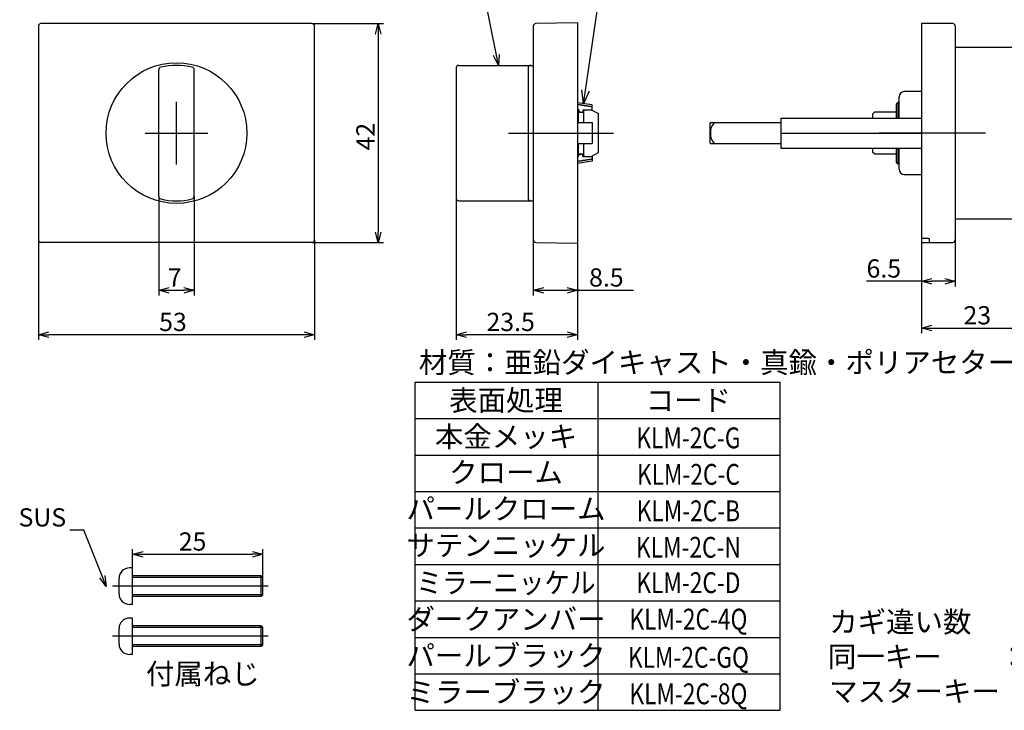
# Model space of a CAD drawing. Extents: x 450 to 738, y -247 to -7.
# Drawn here: x 450 to 639, y -247 to -115 of the extents above; entities that cross this region are included whole.
import ezdxf
from ezdxf.enums import TextEntityAlignment as Align

# ---------------------------------------------------------------- set-up
doc = ezdxf.new("R2010")
doc.units = 0
doc.header["$LTSCALE"] = 0.5
doc.layers.add('01', color=1, linetype='CONTINUOUS')
doc.styles.get("Standard").update_dxf_attribs({"font": 'romans.shx', "bigfont": 'extfont2.shx'})

msp = doc.modelspace()

# ---------------------------------------------------------------- linework, layer by layer
at = {"layer": '01'}
for p, q in [((541.83, -121.39), (533.91, -81.86)), ((558.91, -128.18), (564.21, -92.06)), ((557.41, -115.2), (549.4, -115.34)), ((557.41, -115.2), (557.41, -157.5)), ((453.94, -115.85), (453.94, -156.85)), ((506.44, -115.35), (454.44, -115.35)), ((506.44, -115.35), (520.14, -115.35)), ((506.94, -156.85), (506.94, -115.85)), ((548.91, -115.84), (548.91, -156.86)), ((629.38, -115.35), (623.38, -115.35)), ((623.38, -115.35), (623.38, -157.32)), ((629.88, -115.85), (629.88, -156.85)), ((519.14, -117.35), (519.14, -155.35)), ((629.88, -119.85), (645.68, -119.85)), ((477.04, -148.51), (477.04, -124.19)), ((483.84, -148.51), (483.84, -124.19)), ((534.11, -123.85), (534.11, -148.85)), ((534.61, -123.35), (548.91, -123.35)), ((547.91, -123.85), (547.91, -148.85)), ((623.38, -128.4), (620.08, -128.4)), ((480.44, -142.35), (480.44, -130.35)), ((619.08, -133.46), (619.08, -129.4)), ((560.21, -130.95), (557.41, -130.53)), ((557.6, -134.35), (557.6, -132)), ((558.41, -131.87), (560.21, -131.87)), ((558.41, -131.87), (558.41, -132.3)), ((558.6, -134.35), (558.6, -132.05)), ((560.04, -131.87), (561.4, -132.6)), ((560.21, -131.87), (560.21, -130.95)), ((618.58, -130.75), (618.88, -130.45)), ((618.58, -133.46), (618.58, -130.75)), ((619.08, -130.45), (618.88, -130.45)), ((618.88, -130.45), (618.88, -133.46)), ((557.6, -132.35), (558.6, -132.35)), ((558.41, -132.3), (558.41, -132.33)), ((561.4, -140.1), (561.4, -132.6)), ((596.38, -133.46), (596.38, -139.23)), ((596.38, -133.46), (623.38, -133.46)), ((614.08, -132.65), (614.38, -132.35)), ((614.08, -133.46), (614.08, -132.65)), ((618.58, -132.35), (614.38, -132.35)), ((557.41, -134.35), (560.21, -134.35)), ((560.21, -134.35), (560.21, -138.35)), ((582.78, -134.45), (582.88, -134.35)), ((582.78, -134.45), (582.78, -138.25)), ((582.88, -134.35), (596.38, -134.35)), ((474.44, -136.35), (486.44, -136.35)), ((544.17, -136.35), (564.3, -136.35)), ((596.38, -136.35), (623.38, -136.35)), ((635.66, -136.35), (615.26, -136.35)), ((557.41, -138.35), (560.21, -138.35)), ((557.6, -140.71), (557.6, -138.35)), ((558.6, -140.66), (558.6, -138.35)), ((582.78, -138.25), (582.88, -138.35)), ((582.88, -138.35), (596.38, -138.35)), ((596.38, -139.23), (623.38, -139.23)), ((614.08, -140.05), (614.08, -139.23)), ((618.58, -141.95), (618.58, -139.23)), ((618.88, -139.23), (618.88, -142.25)), ((619.08, -143.3), (619.08, -139.23)), ((557.6, -140.35), (558.6, -140.35)), ((558.41, -140.82), (558.41, -140.39)), ((558.41, -140.82), (560.21, -140.82)), ((560.04, -140.82), (561.4, -140.1)), ((560.21, -140.82), (560.21, -141.75)), ((614.38, -140.35), (614.08, -140.05)), ((614.38, -140.35), (618.58, -140.35)), ((560.21, -141.75), (557.41, -142.16)), ((618.88, -142.25), (618.58, -141.95)), ((618.88, -142.25), (619.08, -142.25)), ((620.08, -144.3), (623.38, -144.3)), ((623.38, -144.45), (623.38, -144.3)), ((477.04, -148.5), (477.04, -167.51)), ((483.84, -148.51), (483.84, -167.51)), ((534.11, -148.85), (534.11, -176.04)), ((534.61, -149.35), (548.91, -149.35)), ((645.68, -152.85), (629.88, -152.85)), ((623.38, -156.52), (624.69, -156.52)), ((624.88, -156.64), (624.88, -156.66)), ((624.88, -156.66), (624.88, -157.35)), ((453.94, -156.85), (453.94, -176.04)), ((506.44, -157.35), (454.44, -157.35)), ((506.44, -157.35), (520.14, -157.35)), ((506.94, -156.85), (506.94, -176.04)), ((548.91, -156.86), (548.91, -167.51)), ((549.4, -157.36), (557.41, -157.5)), ((557.41, -157.5), (557.41, -167.51)), ((557.41, -157.5), (557.41, -176.04)), ((623.38, -157.32), (624.88, -157.32)), ((623.38, -157.32), (623.38, -174.77)), ((623.38, -157.35), (624.88, -157.35)), ((623.38, -157.35), (623.38, -165.78)), ((624.88, -157.35), (629.38, -157.35)), ((629.88, -156.85), (629.88, -165.78)), ((623.38, -164.78), (612.82, -164.78)), ((627.88, -164.78), (625.38, -164.78)), ((479.04, -166.51), (481.84, -166.51)), ((550.91, -166.51), (555.41, -166.51)), ((557.41, -166.51), (568.14, -166.51)), ((625.38, -173.77), (644.18, -173.77)), ((504.94, -175.04), (455.94, -175.04)), ((555.41, -175.04), (536.11, -175.04)), ((526.27, -184.14), (596.27, -184.14)), ((526.27, -247.14), (526.27, -184.14)), ((561.27, -184.14), (561.27, -247.14)), ((596.27, -247.14), (596.27, -184.14)), ((526.27, -191.14), (596.27, -191.14)), ((526.27, -198.14), (596.27, -198.14)), ((526.27, -205.14), (596.27, -205.14)), ((526.27, -205.14), (596.27, -205.14)), ((462.66, -212.56), (459.96, -212.56)), ((466.23, -221.49), (462.66, -212.56)), ((526.27, -212.14), (596.27, -212.14)), ((526.27, -212.14), (596.27, -212.14)), ((472.02, -219.81), (472.02, -216.19)), ((474.02, -217.19), (495.02, -217.19)), ((497.02, -221.66), (497.02, -216.19)), ((526.27, -219.14), (596.27, -219.14)), ((472.02, -219.81), (471.42, -219.81)), ((472.02, -221.31), (472.02, -219.81)), ((469.42, -224.81), (469.42, -221.81)), ((472.02, -225.31), (472.02, -221.31)), ((496.67, -221.31), (472.02, -221.31)), ((497.02, -221.66), (472.02, -221.66)), ((496.67, -225.31), (496.67, -221.31)), ((497.02, -221.66), (496.67, -221.31)), ((497.02, -224.96), (497.02, -221.66)), ((498.05, -223.31), (468.17, -223.31)), ((497.02, -224.96), (472.02, -224.96)), ((496.67, -225.31), (472.02, -225.31)), ((472.02, -226.81), (472.02, -225.31)), ((496.67, -225.31), (497.02, -224.96)), ((526.27, -226.14), (596.27, -226.14)), ((526.27, -226.14), (596.27, -226.14)), ((472.02, -226.81), (471.42, -226.81)), ((472.02, -229.42), (471.42, -229.42)), ((472.02, -230.92), (472.02, -229.42)), ((469.42, -234.42), (469.42, -231.42)), ((472.02, -234.92), (472.02, -230.92)), ((496.67, -230.92), (472.02, -230.92)), ((497.02, -231.27), (472.02, -231.27)), ((496.67, -234.92), (496.67, -230.92)), ((497.02, -231.27), (496.67, -230.92)), ((497.02, -234.57), (497.02, -231.27)), ((498.05, -232.92), (468.17, -232.92)), ((526.27, -233.14), (596.27, -233.14)), ((526.27, -233.14), (596.27, -233.14)), ((497.02, -234.57), (472.02, -234.57)), ((496.67, -234.92), (472.02, -234.92)), ((472.02, -236.42), (472.02, -234.92)), ((496.67, -234.92), (497.02, -234.57)), ((472.02, -236.42), (471.42, -236.42)), ((526.27, -240.14), (596.27, -240.14)), ((526.27, -247.14), (596.27, -247.14))]:
    msp.add_line(p, q, dxfattribs=at)
at = {"layer": '01', "linetype": 'BYBLOCK'}
for p, q in [((518.6, -117.35), (519.14, -115.35)), ((519.14, -115.35), (519.67, -117.35)), ((519.14, -115.35), (519.14, -117.35)), ((542.22, -123.35), (541.3, -121.49)), ((542.22, -123.35), (541.83, -121.39)), ((542.35, -121.28), (542.22, -123.35)), ((558.53, -130.75), (558.22, -128.08)), ((558.53, -130.75), (558.91, -128.18)), ((559.6, -128.28), (558.53, -130.75)), ((519.14, -157.35), (518.6, -155.35)), ((519.67, -155.35), (519.14, -157.35)), ((519.14, -157.35), (519.14, -155.35)), ((623.38, -164.78), (625.38, -164.24)), ((627.88, -164.24), (629.88, -164.78)), ((477.04, -166.51), (479.04, -165.98)), ((481.84, -165.98), (483.84, -166.51)), ((548.91, -166.51), (550.91, -165.98)), ((555.41, -165.98), (557.41, -166.51)), ((625.38, -165.32), (623.38, -164.78)), ((623.38, -164.78), (625.38, -164.78)), ((629.88, -164.78), (627.88, -165.32)), ((629.88, -164.78), (627.88, -164.78)), ((479.04, -167.05), (477.04, -166.51)), ((477.04, -166.51), (479.04, -166.51)), ((483.84, -166.51), (481.84, -167.05)), ((483.84, -166.51), (481.84, -166.51)), ((550.91, -167.05), (548.91, -166.51)), ((548.91, -166.51), (550.91, -166.51)), ((557.41, -166.51), (555.41, -167.05)), ((557.41, -166.51), (555.41, -166.51)), ((623.38, -173.77), (625.38, -173.23)), ((625.38, -174.3), (623.38, -173.77)), ((623.38, -173.77), (625.38, -173.77)), ((453.94, -175.04), (455.94, -174.51)), ((455.94, -175.58), (453.94, -175.04)), ((453.94, -175.04), (455.94, -175.04)), ((504.94, -174.51), (506.94, -175.04)), ((506.94, -175.04), (504.94, -175.58)), ((506.94, -175.04), (504.94, -175.04)), ((534.11, -175.04), (536.11, -174.51)), ((536.11, -175.58), (534.11, -175.04)), ((534.11, -175.04), (536.11, -175.04)), ((555.41, -174.51), (557.41, -175.04)), ((557.41, -175.04), (555.41, -175.58)), ((557.41, -175.04), (555.41, -175.04)), ((472.02, -217.19), (474.02, -216.66)), ((474.02, -217.73), (472.02, -217.19)), ((472.02, -217.19), (474.02, -217.19)), ((495.02, -216.66), (497.02, -217.19)), ((497.02, -217.19), (495.02, -217.73)), ((497.02, -217.19), (495.02, -217.19)), ((466.97, -223.35), (465.73, -221.69)), ((466.97, -223.35), (466.23, -221.49)), ((466.72, -221.29), (466.97, -223.35))]:
    msp.add_line(p, q, dxfattribs=at)
at = {"layer": '01'}
for points in [[(560.21, -131.33, 0), (560.19, -131.33, 0), (560.17, -131.33, 0), (560.15, -131.32, 0), (560.13, -131.32, 0), (560.12, -131.32, 0), (560.1, -131.31, 0), (560.08, -131.31, 0), (560.06, -131.31, 0), (560.05, -131.31, 0), (560.03, -131.3, 0), (560.01, -131.3, 0), (559.99, -131.3, 0), (559.98, -131.29, 0), (559.96, -131.29, 0), (559.94, -131.29, 0), (559.92, -131.29, 0), (559.91, -131.28, 0), (559.89, -131.28, 0), (559.87, -131.28, 0), (559.85, -131.28, 0), (559.84, -131.27, 0), (559.82, -131.27, 0), (559.8, -131.27, 0), (559.78, -131.26, 0), (559.76, -131.26, 0), (559.75, -131.26, 0), (559.73, -131.25, 0), (559.71, -131.25, 0), (559.7, -131.25, 0), (559.68, -131.25, 0), (559.66, -131.24, 0), (559.64, -131.24, 0), (559.62, -131.24, 0), (559.61, -131.24, 0), (559.59, -131.23, 0), (559.57, -131.23, 0), (559.55, -131.23, 0), (559.54, -131.22, 0), (559.52, -131.22, 0), (559.5, -131.22, 0), (559.48, -131.22, 0), (559.47, -131.21, 0), (559.45, -131.21, 0), (559.43, -131.21, 0), (559.41, -131.21, 0), (559.39, -131.2, 0), (559.38, -131.2, 0), (559.36, -131.2, 0), (559.34, -131.19, 0), (559.33, -131.19, 0), (559.31, -131.19, 0), (559.29, -131.19, 0), (559.27, -131.18, 0), (559.25, -131.18, 0), (559.24, -131.18, 0), (559.22, -131.17, 0), (559.2, -131.17, 0), (559.18, -131.17, 0), (559.17, -131.16, 0), (559.15, -131.16, 0), (559.13, -131.16, 0), (559.11, -131.16, 0), (559.1, -131.15, 0), (559.08, -131.15, 0), (559.06, -131.15, 0), (559.04, -131.15, 0), (559.03, -131.14, 0), (559.01, -131.14, 0), (558.99, -131.14, 0), (558.97, -131.13, 0), (558.96, -131.13, 0), (558.94, -131.13, 0), (558.92, -131.13, 0), (558.9, -131.12, 0), (558.88, -131.12, 0), (558.87, -131.12, 0), (558.85, -131.12, 0), (558.83, -131.11, 0), (558.81, -131.11, 0), (558.8, -131.11, 0), (558.78, -131.1, 0), (558.76, -131.1, 0), (558.74, -131.1, 0), (558.73, -131.09, 0), (558.71, -131.09, 0), (558.69, -131.09, 0), (558.67, -131.09, 0), (558.66, -131.08, 0), (558.64, -131.08, 0), (558.62, -131.08, 0), (558.6, -131.08, 0), (558.59, -131.07, 0), (558.57, -131.07, 0), (558.55, -131.07, 0), (558.53, -131.06, 0), (558.51, -131.06, 0), (558.5, -131.06, 0), (558.48, -131.06, 0), (558.46, -131.05, 0), (558.44, -131.05, 0), (558.43, -131.05, 0), (558.41, -131.04, 0), (558.39, -131.04, 0), (558.37, -131.04, 0), (558.36, -131.04, 0), (558.34, -131.03, 0), (558.32, -131.03, 0), (558.3, -131.03, 0), (558.29, -131.03, 0), (558.27, -131.02, 0), (558.25, -131.02, 0), (558.23, -131.02, 0), (558.22, -131.01, 0), (558.2, -131.01, 0), (558.18, -131.01, 0), (558.16, -131.01, 0), (558.14, -131, 0), (558.13, -131, 0), (558.11, -131, 0), (558.09, -131, 0), (558.08, -130.99, 0), (558.06, -130.99, 0), (558.04, -130.99, 0), (558.02, -130.98, 0), (558, -130.98, 0), (557.99, -130.98, 0), (557.97, -130.97, 0), (557.95, -130.97, 0), (557.93, -130.97, 0), (557.92, -130.97, 0), (557.9, -130.96, 0), (557.88, -130.96, 0), (557.86, -130.96, 0), (557.85, -130.96, 0), (557.83, -130.95, 0), (557.81, -130.95, 0), (557.79, -130.95, 0), (557.77, -130.94, 0), (557.76, -130.94, 0), (557.74, -130.94, 0), (557.72, -130.94, 0), (557.71, -130.93, 0), (557.69, -130.93, 0), (557.67, -130.93, 0), (557.65, -130.93, 0), (557.63, -130.92, 0), (557.62, -130.92, 0), (557.6, -130.92, 0), (557.58, -130.91, 0), (557.56, -130.91, 0), (557.55, -130.91, 0), (557.53, -130.91, 0), (557.51, -130.9, 0), (557.49, -130.9, 0), (557.48, -130.9, 0), (557.46, -130.89, 0), (557.44, -130.89, 0), (557.42, -130.89, 0), (557.4, -130.89, 0)], [(557.4, -131.66, 0), (557.41, -131.66, 0), (557.41, -131.66, 0), (557.41, -131.66, 0), (557.41, -131.66, 0), (557.41, -131.67, 0), (557.41, -131.67, 0), (557.41, -131.67, 0), (557.41, -131.67, 0), (557.42, -131.68, 0), (557.42, -131.68, 0), (557.42, -131.68, 0), (557.42, -131.68, 0), (557.42, -131.68, 0), (557.42, -131.69, 0), (557.42, -131.69, 0), (557.42, -131.69, 0), (557.43, -131.69, 0), (557.43, -131.69, 0), (557.43, -131.7, 0), (557.43, -131.7, 0), (557.43, -131.7, 0), (557.43, -131.7, 0), (557.43, -131.71, 0), (557.43, -131.71, 0), (557.44, -131.71, 0), (557.44, -131.71, 0), (557.44, -131.71, 0), (557.44, -131.72, 0), (557.44, -131.72, 0), (557.44, -131.72, 0), (557.44, -131.72, 0), (557.45, -131.72, 0), (557.45, -131.73, 0), (557.45, -131.73, 0), (557.45, -131.73, 0), (557.45, -131.73, 0), (557.45, -131.74, 0), (557.45, -131.74, 0), (557.45, -131.74, 0), (557.45, -131.74, 0), (557.46, -131.74, 0), (557.46, -131.75, 0), (557.46, -131.75, 0), (557.46, -131.75, 0), (557.46, -131.75, 0), (557.46, -131.75, 0), (557.46, -131.76, 0), (557.46, -131.76, 0), (557.47, -131.76, 0), (557.47, -131.76, 0), (557.47, -131.76, 0), (557.47, -131.77, 0), (557.47, -131.77, 0), (557.47, -131.77, 0), (557.47, -131.77, 0), (557.47, -131.78, 0), (557.48, -131.78, 0), (557.48, -131.78, 0), (557.48, -131.78, 0), (557.48, -131.78, 0), (557.48, -131.79, 0), (557.48, -131.79, 0), (557.48, -131.79, 0), (557.48, -131.79, 0), (557.49, -131.79, 0), (557.49, -131.8, 0), (557.49, -131.8, 0), (557.49, -131.8, 0), (557.49, -131.8, 0), (557.49, -131.81, 0), (557.49, -131.81, 0), (557.49, -131.81, 0), (557.5, -131.81, 0), (557.5, -131.81, 0), (557.5, -131.82, 0), (557.5, -131.82, 0), (557.5, -131.82, 0), (557.5, -131.82, 0), (557.5, -131.82, 0), (557.5, -131.83, 0), (557.5, -131.83, 0), (557.51, -131.83, 0), (557.51, -131.83, 0), (557.51, -131.84, 0), (557.51, -131.84, 0), (557.51, -131.84, 0), (557.51, -131.84, 0), (557.51, -131.84, 0), (557.51, -131.85, 0), (557.52, -131.85, 0), (557.52, -131.85, 0), (557.52, -131.85, 0), (557.52, -131.85, 0), (557.52, -131.86, 0), (557.52, -131.86, 0), (557.52, -131.86, 0), (557.52, -131.86, 0), (557.53, -131.87, 0), (557.53, -131.87, 0), (557.53, -131.87, 0), (557.53, -131.87, 0), (557.53, -131.88, 0), (557.53, -131.88, 0), (557.53, -131.88, 0), (557.53, -131.88, 0), (557.53, -131.88, 0), (557.54, -131.88, 0), (557.54, -131.89, 0), (557.54, -131.89, 0), (557.54, -131.89, 0), (557.54, -131.89, 0), (557.54, -131.9, 0), (557.54, -131.9, 0), (557.54, -131.9, 0), (557.55, -131.9, 0), (557.55, -131.91, 0), (557.55, -131.91, 0), (557.55, -131.91, 0), (557.55, -131.91, 0), (557.55, -131.91, 0), (557.55, -131.91, 0), (557.55, -131.92, 0), (557.56, -131.92, 0), (557.56, -131.92, 0), (557.56, -131.92, 0), (557.56, -131.93, 0), (557.56, -131.93, 0)], [(557.56, -131.93, 0), (557.56, -131.93, 0), (557.56, -131.93, 0), (557.57, -131.94, 0), (557.57, -131.94, 0), (557.57, -131.94, 0), (557.57, -131.94, 0), (557.57, -131.94, 0), (557.57, -131.95, 0), (557.57, -131.95, 0), (557.57, -131.95, 0), (557.58, -131.95, 0), (557.58, -131.96, 0), (557.58, -131.96, 0), (557.58, -131.96, 0), (557.58, -131.96, 0), (557.58, -131.97, 0), (557.58, -131.97, 0), (557.59, -131.97, 0), (557.59, -131.97, 0), (557.59, -131.97, 0), (557.59, -131.98, 0), (557.59, -131.98, 0), (557.59, -131.98, 0), (557.59, -131.98, 0), (557.6, -131.99, 0), (557.6, -131.99, 0), (557.6, -131.99, 0), (557.6, -131.99, 0), (557.6, -132, 0), (557.6, -132, 0), (557.6, -132, 0), (557.6, -132, 0), (557.61, -132, 0), (557.61, -132.01, 0), (557.61, -132.01, 0), (557.61, -132.01, 0), (557.61, -132.01, 0), (557.61, -132.01, 0), (557.61, -132.02, 0), (557.62, -132.02, 0), (557.62, -132.02, 0), (557.62, -132.02, 0), (557.62, -132.03, 0), (557.62, -132.03, 0), (557.62, -132.03, 0), (557.62, -132.03, 0), (557.62, -132.03, 0), (557.63, -132.04, 0), (557.63, -132.04, 0), (557.63, -132.04, 0), (557.63, -132.04, 0), (557.63, -132.04, 0), (557.63, -132.05, 0), (557.63, -132.05, 0), (557.64, -132.05, 0), (557.64, -132.05, 0), (557.64, -132.06, 0), (557.64, -132.06, 0), (557.64, -132.06, 0), (557.64, -132.06, 0), (557.64, -132.06, 0), (557.65, -132.07, 0), (557.65, -132.07, 0), (557.65, -132.07, 0), (557.65, -132.07, 0), (557.65, -132.07, 0), (557.65, -132.08, 0), (557.65, -132.08, 0), (557.66, -132.08, 0), (557.66, -132.08, 0), (557.66, -132.09, 0), (557.66, -132.09, 0), (557.66, -132.09, 0), (557.66, -132.09, 0), (557.66, -132.09, 0), (557.67, -132.1, 0), (557.67, -132.1, 0), (557.67, -132.1, 0), (557.67, -132.1, 0), (557.67, -132.1, 0), (557.67, -132.11, 0), (557.67, -132.11, 0), (557.68, -132.11, 0), (557.68, -132.11, 0), (557.68, -132.11, 0), (557.68, -132.12, 0), (557.68, -132.12, 0), (557.68, -132.12, 0), (557.68, -132.12, 0), (557.69, -132.12, 0), (557.69, -132.13, 0), (557.69, -132.13, 0), (557.69, -132.13, 0), (557.69, -132.13, 0), (557.69, -132.13, 0), (557.69, -132.14, 0), (557.7, -132.14, 0), (557.7, -132.14, 0), (557.7, -132.14, 0), (557.7, -132.14, 0), (557.7, -132.15, 0), (557.7, -132.15, 0), (557.7, -132.15, 0), (557.71, -132.15, 0), (557.71, -132.15, 0), (557.71, -132.16, 0), (557.71, -132.16, 0), (557.71, -132.16, 0), (557.71, -132.16, 0), (557.71, -132.16, 0), (557.72, -132.16, 0), (557.72, -132.17, 0), (557.72, -132.17, 0), (557.72, -132.17, 0), (557.72, -132.17, 0), (557.72, -132.17, 0), (557.72, -132.18, 0), (557.73, -132.18, 0), (557.73, -132.18, 0), (557.73, -132.18, 0), (557.73, -132.18, 0), (557.73, -132.18, 0), (557.73, -132.19, 0), (557.73, -132.19, 0), (557.74, -132.19, 0), (557.74, -132.19, 0), (557.74, -132.19, 0), (557.74, -132.19, 0), (557.74, -132.2, 0), (557.74, -132.2, 0), (557.74, -132.2, 0), (557.74, -132.2, 0), (557.75, -132.2, 0), (557.75, -132.21, 0), (557.75, -132.21, 0), (557.75, -132.21, 0), (557.75, -132.21, 0), (557.75, -132.21, 0), (557.75, -132.21, 0), (557.75, -132.22, 0), (557.76, -132.22, 0), (557.76, -132.22, 0), (557.76, -132.22, 0), (557.76, -132.22, 0), (557.76, -132.22, 0), (557.76, -132.22, 0), (557.76, -132.23, 0), (557.77, -132.23, 0), (557.77, -132.23, 0), (557.77, -132.23, 0), (557.77, -132.23, 0), (557.77, -132.23, 0), (557.77, -132.24, 0), (557.77, -132.24, 0), (557.77, -132.24, 0), (557.78, -132.24, 0), (557.78, -132.24, 0), (557.78, -132.24, 0), (557.78, -132.24, 0), (557.78, -132.25, 0), (557.78, -132.25, 0), (557.78, -132.25, 0), (557.78, -132.25, 0), (557.79, -132.25, 0), (557.79, -132.25, 0), (557.79, -132.25, 0), (557.79, -132.25, 0), (557.79, -132.26, 0), (557.79, -132.26, 0), (557.79, -132.26, 0), (557.79, -132.26, 0), (557.8, -132.26, 0), (557.8, -132.26, 0), (557.8, -132.26, 0), (557.8, -132.26, 0), (557.8, -132.27, 0), (557.8, -132.27, 0), (557.8, -132.27, 0), (557.8, -132.27, 0), (557.81, -132.27, 0), (557.81, -132.27, 0), (557.81, -132.27, 0), (557.81, -132.28, 0), (557.81, -132.28, 0), (557.81, -132.28, 0), (557.81, -132.28, 0), (557.82, -132.28, 0), (557.82, -132.28, 0), (557.82, -132.28, 0), (557.82, -132.28, 0), (557.82, -132.28, 0), (557.82, -132.28, 0), (557.82, -132.29, 0), (557.82, -132.29, 0), (557.82, -132.29, 0), (557.83, -132.29, 0), (557.83, -132.29, 0), (557.83, -132.29, 0), (557.83, -132.29, 0), (557.83, -132.29, 0), (557.83, -132.29, 0), (557.83, -132.29, 0), (557.83, -132.3, 0), (557.83, -132.3, 0), (557.84, -132.3, 0), (557.84, -132.3, 0), (557.84, -132.3, 0), (557.84, -132.3, 0), (557.84, -132.3, 0), (557.84, -132.3, 0), (557.84, -132.3, 0), (557.84, -132.3, 0), (557.84, -132.31, 0), (557.85, -132.31, 0), (557.85, -132.31, 0), (557.85, -132.31, 0), (557.85, -132.31, 0), (557.85, -132.31, 0), (557.85, -132.31, 0), (557.85, -132.31, 0), (557.85, -132.31, 0), (557.85, -132.31, 0), (557.85, -132.31, 0), (557.86, -132.31, 0), (557.86, -132.31, 0), (557.86, -132.31, 0), (557.86, -132.31, 0), (557.86, -132.32, 0), (557.86, -132.32, 0), (557.86, -132.32, 0), (557.86, -132.32, 0), (557.86, -132.32, 0), (557.86, -132.32, 0), (557.86, -132.32, 0), (557.87, -132.32, 0), (557.87, -132.32, 0), (557.87, -132.32, 0), (557.87, -132.32, 0), (557.87, -132.32, 0), (557.87, -132.32, 0), (557.87, -132.32, 0), (557.87, -132.32, 0), (557.87, -132.32, 0), (557.87, -132.32, 0), (557.87, -132.32, 0), (557.87, -132.32, 0), (557.88, -132.32, 0), (557.88, -132.32, 0), (557.88, -132.33, 0), (557.88, -132.33, 0), (557.88, -132.33, 0), (557.88, -132.33, 0), (557.88, -132.33, 0), (557.88, -132.33, 0), (557.88, -132.33, 0), (557.88, -132.33, 0), (557.88, -132.33, 0), (557.88, -132.33, 0), (557.88, -132.33, 0), (557.88, -132.33, 0), (557.88, -132.33, 0), (557.89, -132.33, 0), (557.89, -132.33, 0), (557.89, -132.33, 0), (557.89, -132.33, 0), (557.89, -132.33, 0), (557.89, -132.33, 0), (557.89, -132.33, 0), (557.89, -132.33, 0), (557.89, -132.33, 0), (557.89, -132.33, 0), (557.89, -132.33, 0), (557.89, -132.33, 0), (557.89, -132.33, 0), (557.89, -132.33, 0), (557.89, -132.33, 0), (557.89, -132.33, 0), (557.89, -132.33, 0), (557.9, -132.33, 0), (557.9, -132.33, 0), (557.9, -132.33, 0), (557.9, -132.33, 0), (557.9, -132.33, 0), (557.9, -132.33, 0), (557.9, -132.32, 0), (557.9, -132.32, 0), (557.9, -132.32, 0), (557.9, -132.32, 0), (557.9, -132.32, 0), (557.9, -132.32, 0), (557.9, -132.32, 0), (557.9, -132.32, 0), (557.9, -132.32, 0), (557.9, -132.32, 0), (557.9, -132.32, 0), (557.9, -132.32, 0), (557.9, -132.32, 0), (557.9, -132.32, 0), (557.9, -132.32, 0), (557.9, -132.32, 0), (557.9, -132.32, 0), (557.9, -132.32, 0), (557.9, -132.32, 0), (557.9, -132.32, 0), (557.9, -132.31, 0), (557.9, -132.31, 0), (557.9, -132.31, 0), (557.9, -132.31, 0), (557.9, -132.31, 0), (557.9, -132.31, 0), (557.9, -132.31, 0), (557.9, -132.31, 0), (557.9, -132.31, 0), (557.9, -132.31, 0), (557.9, -132.31, 0), (557.9, -132.31, 0), (557.9, -132.31, 0), (557.9, -132.31, 0), (557.9, -132.3, 0)], [(557.89, -132.33, 0), (557.9, -132.33, 0), (557.9, -132.33, 0), (557.91, -132.33, 0), (557.92, -132.33, 0), (557.93, -132.33, 0), (557.94, -132.33, 0), (557.95, -132.33, 0), (557.95, -132.33, 0), (557.96, -132.33, 0), (557.97, -132.33, 0), (557.98, -132.33, 0), (557.99, -132.33, 0), (558, -132.33, 0), (558, -132.33, 0), (558.01, -132.33, 0), (558.02, -132.33, 0), (558.03, -132.33, 0), (558.04, -132.33, 0), (558.04, -132.33, 0), (558.05, -132.33, 0), (558.06, -132.33, 0), (558.07, -132.33, 0), (558.08, -132.33, 0), (558.09, -132.33, 0), (558.09, -132.33, 0), (558.1, -132.33, 0), (558.11, -132.33, 0), (558.12, -132.33, 0), (558.13, -132.33, 0), (558.13, -132.33, 0), (558.14, -132.33, 0), (558.15, -132.33, 0), (558.16, -132.33, 0), (558.17, -132.33, 0), (558.17, -132.33, 0), (558.18, -132.33, 0), (558.19, -132.33, 0), (558.2, -132.33, 0), (558.21, -132.33, 0), (558.22, -132.33, 0), (558.23, -132.33, 0), (558.23, -132.33, 0), (558.24, -132.33, 0), (558.25, -132.33, 0), (558.26, -132.33, 0), (558.27, -132.33, 0), (558.27, -132.33, 0), (558.28, -132.33, 0), (558.29, -132.33, 0), (558.3, -132.33, 0), (558.31, -132.33, 0), (558.32, -132.33, 0), (558.32, -132.33, 0), (558.33, -132.33, 0), (558.34, -132.33, 0), (558.35, -132.33, 0), (558.36, -132.33, 0), (558.36, -132.33, 0), (558.37, -132.33, 0), (558.38, -132.33, 0), (558.39, -132.33, 0), (558.4, -132.33, 0), (558.4, -132.33, 0)], [(557.4, -141.04, 0), (557.41, -141.04, 0), (557.41, -141.03, 0), (557.41, -141.03, 0), (557.41, -141.03, 0), (557.41, -141.03, 0), (557.41, -141.03, 0), (557.41, -141.02, 0), (557.41, -141.02, 0), (557.42, -141.02, 0), (557.42, -141.02, 0), (557.42, -141.01, 0), (557.42, -141.01, 0), (557.42, -141.01, 0), (557.42, -141.01, 0), (557.42, -141.01, 0), (557.42, -141, 0), (557.43, -141, 0), (557.43, -141, 0), (557.43, -141, 0), (557.43, -141, 0), (557.43, -140.99, 0), (557.43, -140.99, 0), (557.43, -140.99, 0), (557.43, -140.99, 0), (557.44, -140.99, 0), (557.44, -140.98, 0), (557.44, -140.98, 0), (557.44, -140.98, 0), (557.44, -140.98, 0), (557.44, -140.97, 0), (557.44, -140.97, 0), (557.45, -140.97, 0), (557.45, -140.97, 0), (557.45, -140.97, 0), (557.45, -140.96, 0), (557.45, -140.96, 0), (557.45, -140.96, 0), (557.45, -140.96, 0), (557.45, -140.96, 0), (557.45, -140.95, 0), (557.46, -140.95, 0), (557.46, -140.95, 0), (557.46, -140.95, 0), (557.46, -140.94, 0), (557.46, -140.94, 0), (557.46, -140.94, 0), (557.46, -140.94, 0), (557.46, -140.94, 0), (557.47, -140.93, 0), (557.47, -140.93, 0), (557.47, -140.93, 0), (557.47, -140.93, 0), (557.47, -140.93, 0), (557.47, -140.92, 0), (557.47, -140.92, 0), (557.47, -140.92, 0), (557.48, -140.92, 0), (557.48, -140.91, 0), (557.48, -140.91, 0), (557.48, -140.91, 0), (557.48, -140.91, 0), (557.48, -140.91, 0), (557.48, -140.9, 0), (557.48, -140.9, 0), (557.49, -140.9, 0), (557.49, -140.9, 0), (557.49, -140.9, 0), (557.49, -140.89, 0), (557.49, -140.89, 0), (557.49, -140.89, 0), (557.49, -140.89, 0), (557.49, -140.88, 0), (557.5, -140.88, 0), (557.5, -140.88, 0), (557.5, -140.88, 0), (557.5, -140.88, 0), (557.5, -140.87, 0), (557.5, -140.87, 0), (557.5, -140.87, 0), (557.5, -140.87, 0), (557.5, -140.87, 0), (557.51, -140.86, 0), (557.51, -140.86, 0), (557.51, -140.86, 0), (557.51, -140.86, 0), (557.51, -140.85, 0), (557.51, -140.85, 0), (557.51, -140.85, 0), (557.51, -140.85, 0), (557.52, -140.85, 0), (557.52, -140.84, 0), (557.52, -140.84, 0), (557.52, -140.84, 0), (557.52, -140.84, 0), (557.52, -140.84, 0), (557.52, -140.83, 0), (557.52, -140.83, 0), (557.53, -140.83, 0), (557.53, -140.83, 0), (557.53, -140.82, 0), (557.53, -140.82, 0), (557.53, -140.82, 0), (557.53, -140.82, 0), (557.53, -140.82, 0), (557.53, -140.81, 0), (557.53, -140.81, 0), (557.54, -140.81, 0), (557.54, -140.81, 0), (557.54, -140.81, 0), (557.54, -140.8, 0), (557.54, -140.8, 0), (557.54, -140.8, 0), (557.54, -140.8, 0), (557.54, -140.79, 0), (557.55, -140.79, 0), (557.55, -140.79, 0), (557.55, -140.79, 0), (557.55, -140.79, 0), (557.55, -140.78, 0), (557.55, -140.78, 0), (557.55, -140.78, 0), (557.55, -140.78, 0), (557.56, -140.78, 0), (557.56, -140.77, 0), (557.56, -140.77, 0), (557.56, -140.77, 0), (557.56, -140.77, 0)], [(560.21, -141.36, 0), (560.19, -141.37, 0), (560.17, -141.37, 0), (560.15, -141.37, 0), (560.13, -141.38, 0), (560.12, -141.38, 0), (560.1, -141.38, 0), (560.08, -141.38, 0), (560.06, -141.39, 0), (560.05, -141.39, 0), (560.03, -141.39, 0), (560.01, -141.39, 0), (559.99, -141.4, 0), (559.98, -141.4, 0), (559.96, -141.4, 0), (559.94, -141.41, 0), (559.92, -141.41, 0), (559.91, -141.41, 0), (559.89, -141.41, 0), (559.87, -141.42, 0), (559.85, -141.42, 0), (559.84, -141.42, 0), (559.82, -141.43, 0), (559.8, -141.43, 0), (559.78, -141.43, 0), (559.76, -141.43, 0), (559.75, -141.44, 0), (559.73, -141.44, 0), (559.71, -141.44, 0), (559.7, -141.44, 0), (559.68, -141.45, 0), (559.66, -141.45, 0), (559.64, -141.45, 0), (559.62, -141.46, 0), (559.61, -141.46, 0), (559.59, -141.46, 0), (559.57, -141.47, 0), (559.55, -141.47, 0), (559.54, -141.47, 0), (559.52, -141.47, 0), (559.5, -141.48, 0), (559.48, -141.48, 0), (559.47, -141.48, 0), (559.45, -141.49, 0), (559.43, -141.49, 0), (559.41, -141.49, 0), (559.39, -141.49, 0), (559.38, -141.5, 0), (559.36, -141.5, 0), (559.34, -141.5, 0), (559.33, -141.5, 0), (559.31, -141.51, 0), (559.29, -141.51, 0), (559.27, -141.51, 0), (559.25, -141.52, 0), (559.24, -141.52, 0), (559.22, -141.52, 0), (559.2, -141.52, 0), (559.18, -141.53, 0), (559.17, -141.53, 0), (559.15, -141.53, 0), (559.13, -141.53, 0), (559.11, -141.54, 0), (559.1, -141.54, 0), (559.08, -141.54, 0), (559.06, -141.55, 0), (559.04, -141.55, 0), (559.03, -141.55, 0), (559.01, -141.56, 0), (558.99, -141.56, 0), (558.97, -141.56, 0), (558.96, -141.56, 0), (558.94, -141.57, 0), (558.92, -141.57, 0), (558.9, -141.57, 0), (558.88, -141.57, 0), (558.87, -141.58, 0), (558.85, -141.58, 0), (558.83, -141.58, 0), (558.81, -141.59, 0), (558.8, -141.59, 0), (558.78, -141.59, 0), (558.76, -141.59, 0), (558.74, -141.6, 0), (558.73, -141.6, 0), (558.71, -141.6, 0), (558.69, -141.6, 0), (558.67, -141.61, 0), (558.66, -141.61, 0), (558.64, -141.61, 0), (558.62, -141.62, 0), (558.6, -141.62, 0), (558.59, -141.62, 0), (558.57, -141.62, 0), (558.55, -141.63, 0), (558.53, -141.63, 0), (558.51, -141.63, 0), (558.5, -141.64, 0), (558.48, -141.64, 0), (558.46, -141.64, 0), (558.44, -141.64, 0), (558.43, -141.65, 0), (558.41, -141.65, 0), (558.39, -141.65, 0), (558.37, -141.66, 0), (558.36, -141.66, 0), (558.34, -141.66, 0), (558.32, -141.66, 0), (558.3, -141.67, 0), (558.29, -141.67, 0), (558.27, -141.67, 0), (558.25, -141.68, 0), (558.23, -141.68, 0), (558.22, -141.68, 0), (558.2, -141.68, 0), (558.18, -141.69, 0), (558.16, -141.69, 0), (558.14, -141.69, 0), (558.13, -141.69, 0), (558.11, -141.7, 0), (558.09, -141.7, 0), (558.08, -141.7, 0), (558.06, -141.71, 0), (558.04, -141.71, 0), (558.02, -141.71, 0), (558, -141.71, 0), (557.99, -141.72, 0), (557.97, -141.72, 0), (557.95, -141.72, 0), (557.93, -141.72, 0), (557.92, -141.73, 0), (557.9, -141.73, 0), (557.88, -141.73, 0), (557.86, -141.74, 0), (557.85, -141.74, 0), (557.83, -141.74, 0), (557.81, -141.75, 0), (557.79, -141.75, 0), (557.77, -141.75, 0), (557.76, -141.75, 0), (557.74, -141.76, 0), (557.72, -141.76, 0), (557.71, -141.76, 0), (557.69, -141.76, 0), (557.67, -141.77, 0), (557.65, -141.77, 0), (557.63, -141.77, 0), (557.62, -141.78, 0), (557.6, -141.78, 0), (557.58, -141.78, 0), (557.56, -141.78, 0), (557.55, -141.79, 0), (557.53, -141.79, 0), (557.51, -141.79, 0), (557.49, -141.79, 0), (557.48, -141.8, 0), (557.46, -141.8, 0), (557.44, -141.8, 0), (557.42, -141.81, 0), (557.4, -141.81, 0)], [(557.56, -140.77, 0), (557.56, -140.76, 0), (557.56, -140.76, 0), (557.57, -140.76, 0), (557.57, -140.76, 0), (557.57, -140.75, 0), (557.57, -140.75, 0), (557.57, -140.75, 0), (557.57, -140.75, 0), (557.57, -140.75, 0), (557.57, -140.74, 0), (557.58, -140.74, 0), (557.58, -140.74, 0), (557.58, -140.74, 0), (557.58, -140.73, 0), (557.58, -140.73, 0), (557.58, -140.73, 0), (557.58, -140.73, 0), (557.59, -140.72, 0), (557.59, -140.72, 0), (557.59, -140.72, 0), (557.59, -140.72, 0), (557.59, -140.72, 0), (557.59, -140.71, 0), (557.59, -140.71, 0), (557.6, -140.71, 0), (557.6, -140.71, 0), (557.6, -140.71, 0), (557.6, -140.7, 0), (557.6, -140.7, 0), (557.6, -140.7, 0), (557.6, -140.7, 0), (557.6, -140.69, 0), (557.61, -140.69, 0), (557.61, -140.69, 0), (557.61, -140.69, 0), (557.61, -140.69, 0), (557.61, -140.68, 0), (557.61, -140.68, 0), (557.61, -140.68, 0), (557.62, -140.68, 0), (557.62, -140.67, 0), (557.62, -140.67, 0), (557.62, -140.67, 0), (557.62, -140.67, 0), (557.62, -140.66, 0), (557.62, -140.66, 0), (557.62, -140.66, 0), (557.63, -140.66, 0), (557.63, -140.66, 0), (557.63, -140.65, 0), (557.63, -140.65, 0), (557.63, -140.65, 0), (557.63, -140.65, 0), (557.63, -140.65, 0), (557.64, -140.64, 0), (557.64, -140.64, 0), (557.64, -140.64, 0), (557.64, -140.64, 0), (557.64, -140.63, 0), (557.64, -140.63, 0), (557.64, -140.63, 0), (557.65, -140.63, 0), (557.65, -140.63, 0), (557.65, -140.62, 0), (557.65, -140.62, 0), (557.65, -140.62, 0), (557.65, -140.62, 0), (557.65, -140.62, 0), (557.66, -140.61, 0), (557.66, -140.61, 0), (557.66, -140.61, 0), (557.66, -140.61, 0), (557.66, -140.6, 0), (557.66, -140.6, 0), (557.66, -140.6, 0), (557.67, -140.6, 0), (557.67, -140.6, 0), (557.67, -140.59, 0), (557.67, -140.59, 0), (557.67, -140.59, 0), (557.67, -140.59, 0), (557.67, -140.59, 0), (557.68, -140.59, 0), (557.68, -140.58, 0), (557.68, -140.58, 0), (557.68, -140.58, 0), (557.68, -140.58, 0), (557.68, -140.57, 0), (557.68, -140.57, 0), (557.69, -140.57, 0), (557.69, -140.57, 0), (557.69, -140.57, 0), (557.69, -140.56, 0), (557.69, -140.56, 0), (557.69, -140.56, 0), (557.69, -140.56, 0), (557.7, -140.56, 0), (557.7, -140.56, 0), (557.7, -140.55, 0), (557.7, -140.55, 0), (557.7, -140.55, 0), (557.7, -140.55, 0), (557.7, -140.54, 0), (557.71, -140.54, 0), (557.71, -140.54, 0), (557.71, -140.54, 0), (557.71, -140.54, 0), (557.71, -140.54, 0), (557.71, -140.53, 0), (557.71, -140.53, 0), (557.72, -140.53, 0), (557.72, -140.53, 0), (557.72, -140.53, 0), (557.72, -140.53, 0), (557.72, -140.52, 0), (557.72, -140.52, 0), (557.72, -140.52, 0), (557.73, -140.52, 0), (557.73, -140.52, 0), (557.73, -140.51, 0), (557.73, -140.51, 0), (557.73, -140.51, 0), (557.73, -140.51, 0), (557.73, -140.51, 0), (557.74, -140.5, 0), (557.74, -140.5, 0), (557.74, -140.5, 0), (557.74, -140.5, 0), (557.74, -140.5, 0), (557.74, -140.5, 0), (557.74, -140.5, 0), (557.74, -140.49, 0), (557.75, -140.49, 0), (557.75, -140.49, 0), (557.75, -140.49, 0), (557.75, -140.49, 0), (557.75, -140.49, 0), (557.75, -140.48, 0), (557.75, -140.48, 0), (557.75, -140.48, 0), (557.76, -140.48, 0), (557.76, -140.48, 0), (557.76, -140.48, 0), (557.76, -140.47, 0), (557.76, -140.47, 0), (557.76, -140.47, 0), (557.76, -140.47, 0), (557.77, -140.47, 0), (557.77, -140.47, 0), (557.77, -140.47, 0), (557.77, -140.46, 0), (557.77, -140.46, 0), (557.77, -140.46, 0), (557.77, -140.46, 0), (557.77, -140.46, 0), (557.78, -140.46, 0), (557.78, -140.45, 0), (557.78, -140.45, 0), (557.78, -140.45, 0), (557.78, -140.45, 0), (557.78, -140.45, 0), (557.78, -140.45, 0), (557.78, -140.45, 0), (557.79, -140.44, 0), (557.79, -140.44, 0), (557.79, -140.44, 0), (557.79, -140.44, 0), (557.79, -140.44, 0), (557.79, -140.44, 0), (557.79, -140.44, 0), (557.79, -140.44, 0), (557.8, -140.43, 0), (557.8, -140.43, 0), (557.8, -140.43, 0), (557.8, -140.43, 0), (557.8, -140.43, 0), (557.8, -140.43, 0), (557.8, -140.43, 0), (557.8, -140.43, 0), (557.81, -140.42, 0), (557.81, -140.42, 0), (557.81, -140.42, 0), (557.81, -140.42, 0), (557.81, -140.42, 0), (557.81, -140.42, 0), (557.81, -140.42, 0), (557.82, -140.41, 0), (557.82, -140.41, 0), (557.82, -140.41, 0), (557.82, -140.41, 0), (557.82, -140.41, 0), (557.82, -140.41, 0), (557.82, -140.41, 0), (557.82, -140.41, 0), (557.82, -140.41, 0), (557.83, -140.41, 0), (557.83, -140.4, 0), (557.83, -140.4, 0), (557.83, -140.4, 0), (557.83, -140.4, 0), (557.83, -140.4, 0), (557.83, -140.4, 0), (557.83, -140.4, 0), (557.83, -140.4, 0), (557.84, -140.4, 0), (557.84, -140.4, 0), (557.84, -140.4, 0), (557.84, -140.39, 0), (557.84, -140.39, 0), (557.84, -140.39, 0), (557.84, -140.39, 0), (557.84, -140.39, 0), (557.84, -140.39, 0), (557.85, -140.39, 0), (557.85, -140.39, 0), (557.85, -140.39, 0), (557.85, -140.39, 0), (557.85, -140.39, 0), (557.85, -140.38, 0), (557.85, -140.38, 0), (557.85, -140.38, 0), (557.85, -140.38, 0), (557.85, -140.38, 0), (557.86, -140.38, 0), (557.86, -140.38, 0), (557.86, -140.38, 0), (557.86, -140.38, 0), (557.86, -140.38, 0), (557.86, -140.38, 0), (557.86, -140.38, 0), (557.86, -140.38, 0), (557.86, -140.38, 0), (557.86, -140.38, 0), (557.86, -140.38, 0), (557.87, -140.38, 0), (557.87, -140.37, 0), (557.87, -140.37, 0), (557.87, -140.37, 0), (557.87, -140.37, 0), (557.87, -140.37, 0), (557.87, -140.37, 0), (557.87, -140.37, 0), (557.87, -140.37, 0), (557.87, -140.37, 0), (557.87, -140.37, 0), (557.87, -140.37, 0), (557.88, -140.37, 0), (557.88, -140.37, 0), (557.88, -140.37, 0), (557.88, -140.37, 0), (557.88, -140.37, 0), (557.88, -140.37, 0), (557.88, -140.37, 0), (557.88, -140.37, 0), (557.88, -140.37, 0), (557.88, -140.37, 0), (557.88, -140.37, 0), (557.88, -140.37, 0), (557.88, -140.37, 0), (557.88, -140.37, 0), (557.88, -140.37, 0), (557.89, -140.37, 0), (557.89, -140.37, 0), (557.89, -140.37, 0), (557.89, -140.37, 0), (557.89, -140.37, 0), (557.89, -140.37, 0), (557.89, -140.37, 0), (557.89, -140.37, 0), (557.89, -140.37, 0), (557.89, -140.37, 0), (557.89, -140.37, 0), (557.89, -140.37, 0), (557.89, -140.37, 0), (557.89, -140.37, 0), (557.89, -140.37, 0), (557.89, -140.37, 0), (557.89, -140.37, 0), (557.9, -140.37, 0), (557.9, -140.37, 0), (557.9, -140.37, 0), (557.9, -140.37, 0), (557.9, -140.37, 0), (557.9, -140.37, 0), (557.9, -140.37, 0), (557.9, -140.37, 0), (557.9, -140.37, 0), (557.9, -140.37, 0), (557.9, -140.37, 0), (557.9, -140.37, 0), (557.9, -140.37, 0), (557.9, -140.37, 0), (557.9, -140.37, 0), (557.9, -140.37, 0), (557.9, -140.37, 0), (557.9, -140.37, 0), (557.9, -140.38, 0), (557.9, -140.38, 0), (557.9, -140.38, 0), (557.9, -140.38, 0), (557.9, -140.38, 0), (557.9, -140.38, 0), (557.9, -140.38, 0), (557.9, -140.38, 0), (557.9, -140.38, 0), (557.9, -140.38, 0), (557.9, -140.38, 0), (557.9, -140.38, 0), (557.9, -140.38, 0), (557.9, -140.38, 0), (557.9, -140.38, 0), (557.9, -140.38, 0), (557.9, -140.38, 0), (557.9, -140.39, 0), (557.9, -140.39, 0), (557.9, -140.39, 0), (557.9, -140.39, 0), (557.9, -140.39, 0), (557.9, -140.39, 0)], [(557.89, -140.37, 0), (557.9, -140.37, 0), (557.9, -140.37, 0), (557.91, -140.37, 0), (557.92, -140.37, 0), (557.93, -140.37, 0), (557.94, -140.37, 0), (557.95, -140.37, 0), (557.95, -140.37, 0), (557.96, -140.37, 0), (557.97, -140.37, 0), (557.98, -140.37, 0), (557.99, -140.37, 0), (558, -140.37, 0), (558, -140.37, 0), (558.01, -140.37, 0), (558.02, -140.37, 0), (558.03, -140.37, 0), (558.04, -140.37, 0), (558.04, -140.37, 0), (558.05, -140.37, 0), (558.06, -140.37, 0), (558.07, -140.37, 0), (558.08, -140.37, 0), (558.09, -140.37, 0), (558.09, -140.37, 0), (558.1, -140.37, 0), (558.11, -140.37, 0), (558.12, -140.37, 0), (558.13, -140.37, 0), (558.13, -140.37, 0), (558.14, -140.37, 0), (558.15, -140.37, 0), (558.16, -140.37, 0), (558.17, -140.37, 0), (558.17, -140.37, 0), (558.18, -140.37, 0), (558.19, -140.37, 0), (558.2, -140.37, 0), (558.21, -140.37, 0), (558.22, -140.37, 0), (558.23, -140.37, 0), (558.23, -140.37, 0), (558.24, -140.37, 0), (558.25, -140.37, 0), (558.26, -140.37, 0), (558.27, -140.37, 0), (558.27, -140.37, 0), (558.28, -140.37, 0), (558.29, -140.37, 0), (558.3, -140.37, 0), (558.31, -140.37, 0), (558.32, -140.37, 0), (558.32, -140.37, 0), (558.33, -140.37, 0), (558.34, -140.37, 0), (558.35, -140.37, 0), (558.36, -140.37, 0), (558.36, -140.37, 0), (558.37, -140.37, 0), (558.38, -140.37, 0), (558.39, -140.37, 0), (558.4, -140.37, 0), (558.4, -140.37, 0)], [(624.69, -156.52, 0), (624.69, -156.52, 0), (624.69, -156.52, 0), (624.69, -156.53, 0), (624.69, -156.53, 0), (624.69, -156.53, 0), (624.7, -156.53, 0), (624.7, -156.53, 0), (624.7, -156.53, 0), (624.7, -156.53, 0), (624.7, -156.53, 0), (624.7, -156.53, 0), (624.7, -156.53, 0), (624.7, -156.53, 0), (624.7, -156.53, 0), (624.7, -156.53, 0), (624.71, -156.53, 0), (624.71, -156.53, 0), (624.71, -156.53, 0), (624.71, -156.53, 0), (624.71, -156.54, 0), (624.71, -156.54, 0), (624.71, -156.54, 0), (624.71, -156.54, 0), (624.71, -156.54, 0), (624.71, -156.54, 0), (624.72, -156.54, 0), (624.72, -156.54, 0), (624.72, -156.54, 0), (624.72, -156.54, 0), (624.72, -156.54, 0), (624.72, -156.54, 0), (624.72, -156.54, 0), (624.72, -156.54, 0), (624.72, -156.54, 0), (624.72, -156.54, 0), (624.73, -156.55, 0), (624.73, -156.55, 0), (624.73, -156.55, 0), (624.73, -156.55, 0), (624.73, -156.55, 0), (624.73, -156.55, 0), (624.73, -156.55, 0), (624.73, -156.55, 0), (624.73, -156.55, 0), (624.73, -156.55, 0), (624.74, -156.55, 0), (624.74, -156.55, 0), (624.74, -156.55, 0), (624.74, -156.55, 0), (624.74, -156.56, 0), (624.74, -156.56, 0), (624.74, -156.56, 0), (624.74, -156.56, 0), (624.74, -156.56, 0), (624.74, -156.56, 0), (624.75, -156.56, 0), (624.75, -156.56, 0), (624.75, -156.56, 0), (624.75, -156.56, 0), (624.75, -156.56, 0), (624.75, -156.56, 0), (624.75, -156.56, 0), (624.75, -156.56, 0), (624.75, -156.56, 0), (624.75, -156.56, 0), (624.75, -156.56, 0), (624.76, -156.56, 0), (624.76, -156.57, 0), (624.76, -156.57, 0), (624.76, -156.57, 0), (624.76, -156.57, 0), (624.76, -156.57, 0), (624.76, -156.57, 0), (624.76, -156.57, 0), (624.76, -156.57, 0), (624.76, -156.57, 0), (624.77, -156.57, 0), (624.77, -156.57, 0), (624.77, -156.57, 0), (624.77, -156.57, 0), (624.77, -156.57, 0), (624.77, -156.57, 0), (624.77, -156.57, 0), (624.77, -156.57, 0), (624.77, -156.58, 0), (624.77, -156.58, 0), (624.78, -156.58, 0), (624.78, -156.58, 0), (624.78, -156.58, 0), (624.78, -156.58, 0), (624.78, -156.58, 0), (624.78, -156.58, 0), (624.78, -156.58, 0), (624.78, -156.58, 0), (624.78, -156.58, 0), (624.78, -156.58, 0), (624.79, -156.58, 0), (624.79, -156.58, 0), (624.79, -156.58, 0), (624.79, -156.59, 0), (624.79, -156.59, 0), (624.79, -156.59, 0), (624.79, -156.59, 0), (624.79, -156.59, 0), (624.79, -156.59, 0), (624.8, -156.59, 0), (624.8, -156.59, 0), (624.8, -156.59, 0), (624.8, -156.59, 0), (624.8, -156.59, 0), (624.8, -156.59, 0), (624.8, -156.59, 0), (624.8, -156.59, 0), (624.8, -156.59, 0), (624.8, -156.59, 0), (624.81, -156.59, 0), (624.81, -156.59, 0), (624.81, -156.59, 0), (624.81, -156.6, 0), (624.81, -156.6, 0), (624.81, -156.6, 0), (624.81, -156.6, 0), (624.81, -156.6, 0), (624.81, -156.6, 0), (624.82, -156.6, 0), (624.82, -156.6, 0), (624.82, -156.6, 0), (624.82, -156.6, 0), (624.82, -156.6, 0), (624.82, -156.6, 0), (624.82, -156.6, 0), (624.82, -156.6, 0), (624.82, -156.6, 0), (624.83, -156.6, 0), (624.83, -156.6, 0), (624.83, -156.61, 0), (624.83, -156.61, 0), (624.83, -156.61, 0), (624.83, -156.61, 0), (624.83, -156.61, 0), (624.83, -156.61, 0), (624.83, -156.61, 0), (624.83, -156.61, 0), (624.84, -156.61, 0), (624.84, -156.61, 0), (624.84, -156.61, 0), (624.84, -156.61, 0), (624.84, -156.61, 0), (624.84, -156.61, 0), (624.84, -156.61, 0), (624.84, -156.61, 0), (624.84, -156.61, 0), (624.84, -156.62, 0), (624.85, -156.62, 0), (624.85, -156.62, 0), (624.85, -156.62, 0), (624.85, -156.62, 0), (624.85, -156.62, 0), (624.85, -156.62, 0), (624.85, -156.62, 0), (624.85, -156.62, 0), (624.85, -156.62, 0), (624.86, -156.62, 0), (624.86, -156.62, 0), (624.86, -156.62, 0), (624.86, -156.62, 0), (624.86, -156.62, 0), (624.86, -156.62, 0), (624.86, -156.62, 0), (624.86, -156.62, 0), (624.86, -156.62, 0), (624.86, -156.62, 0), (624.87, -156.63, 0), (624.87, -156.63, 0), (624.87, -156.63, 0), (624.87, -156.63, 0), (624.87, -156.63, 0), (624.87, -156.63, 0), (624.87, -156.63, 0), (624.87, -156.63, 0), (624.87, -156.63, 0), (624.87, -156.63, 0), (624.88, -156.63, 0), (624.88, -156.63, 0), (624.88, -156.63, 0), (624.88, -156.63, 0), (624.88, -156.63, 0), (624.88, -156.63, 0), (624.88, -156.63, 0), (624.88, -156.63, 0), (624.88, -156.63, 0)]]:
    msp.add_polyline3d(points, dxfattribs=at)
msp.add_circle((480.44, -136.35), 13.5, dxfattribs=at)
for centre, radius, start, end in [((454.44, -115.85), 0.5, 90, 180), ((506.44, -115.85), 0.5, 0, 90), ((549.41, -115.84), 0.5, 91.011, 180), ((629.38, -115.85), 0.5, 0, 90), ((477.54, -124.19), 0.5, 103.4148, 180), ((480.44, -136.35), 13, 76.5852, 103.4148), ((483.34, -124.19), 0.5, 0, 76.5852), ((534.61, -123.85), 0.5, 90, 180), ((548.41, -123.85), 0.5, 90, 180), ((620.08, -129.4), 1, 90, 180), ((557.1, -132, 0), 0.5, 359.9993, 0.1705), ((559.1, -132.05), 0.5, 159.7423, 180), ((585.94, -136.35), 3.06, 139.1099, 220.8901), ((557.1, -140.69, 0), 0.5, 358.7976, 0.0007), ((559.1, -140.65), 0.5, 180, 200.2577), ((620.08, -143.3), 1, 180, 270), ((477.54, -148.51), 0.5, 180, 256.5852), ((480.44, -136.35), 13, 256.5852, 283.4148), ((483.34, -148.51), 0.5, 283.4148, 0), ((534.61, -148.85), 0.5, 180, 270), ((548.41, -148.85), 0.5, 180, 270), ((454.44, -156.85), 0.5, 180, 270), ((506.44, -156.85), 0.5, 270, 0), ((549.41, -156.86), 0.5, 180, 268.989), ((629.38, -156.85), 0.5, 270, 0), ((471.42, -221.81), 2, 90, 180), ((471.42, -224.81), 2, 180, 270), ((471.42, -231.42), 2, 90, 180), ((471.42, -234.42), 2, 180, 270)]:
    msp.add_arc(centre, radius, start, end, dxfattribs=at)

# ---------------------------------------------------------------- texts
msp.add_text('42', height=3.5, rotation=90, dxfattribs=at).set_placement((518.44, -139.68))
for s, height, p in [('6.5', 3.5, (612.85, -164.08)), ('7', 3.5, (478.78, -165.81)), ('8.5', 3.5, (559.61, -165.81)), ('23', 3.5, (631.45, -173.07)), ('53', 3.5, (477.11, -174.34)), ('23.5', 3.5, (539.92, -174.34)), ('SUS', 3.5, (450.13, -211.86)), ('25', 3.5, (480.88, -216.49)), ('カギ違い数\u3000：1000通り', 4, (605.69, -232.17)), ('同一キー\u3000\u3000：対応可', 4, (605.43, -238.84)), ('付属ねじ', 4, (474.58, -242.13)), ('マスターキー：対応不可', 4, (605.69, -245.5))]:
    msp.add_text(s, height=height, dxfattribs=at).set_placement(p)
msp.add_text('材質：亜鉛ダイキャスト・真鍮・ポリアセタール', height=4, dxfattribs=at).set_placement((526.95, -180.37), align=Align.MIDDLE_LEFT)
for s, p in [('表面処理', (543.67, -189.64)), ('コード', (578.67, -189.64)), ('本金メッキ', (543.67, -196.61)), ('クローム', (543.67, -203.47)), ('パールクローム', (543.67, -210.47)), ('サテンニッケル', (543.67, -217.47)), ('ダークアンバー', (543.67, -231.64)), ('パールブラック', (543.67, -238.64)), ('ミラーブラック', (543.67, -245.64))]:
    msp.add_text(s, height=4, dxfattribs=at).set_placement(p, align=Align.CENTER)
for s, width, p in [('KLM-2C-G', 0.8, (578.67, -196.85)), ('KLM-2C-C', 0.8, (578.67, -203.85)), ('KLM-2C-B', 0.8, (578.67, -210.85)), ('KLM-2C-N', 0.8, (578.67, -217.85)), ('ミラーニッケル', 0.9, (543.67, -224.64)), ('KLM-2C-D', 0.8, (578.67, -224.64)), ('KLM-2C-4Q', 0.8, (578.67, -231.64)), ('KLM-2C-GQ', 0.8, (578.67, -238.97)), ('KLM-2C-8Q', 0.8, (578.67, -245.97))]:
    msp.add_text(s, height=4, dxfattribs=dict(at, width=width)).set_placement(p, align=Align.CENTER)

doc.saveas('drawing.dxf')
